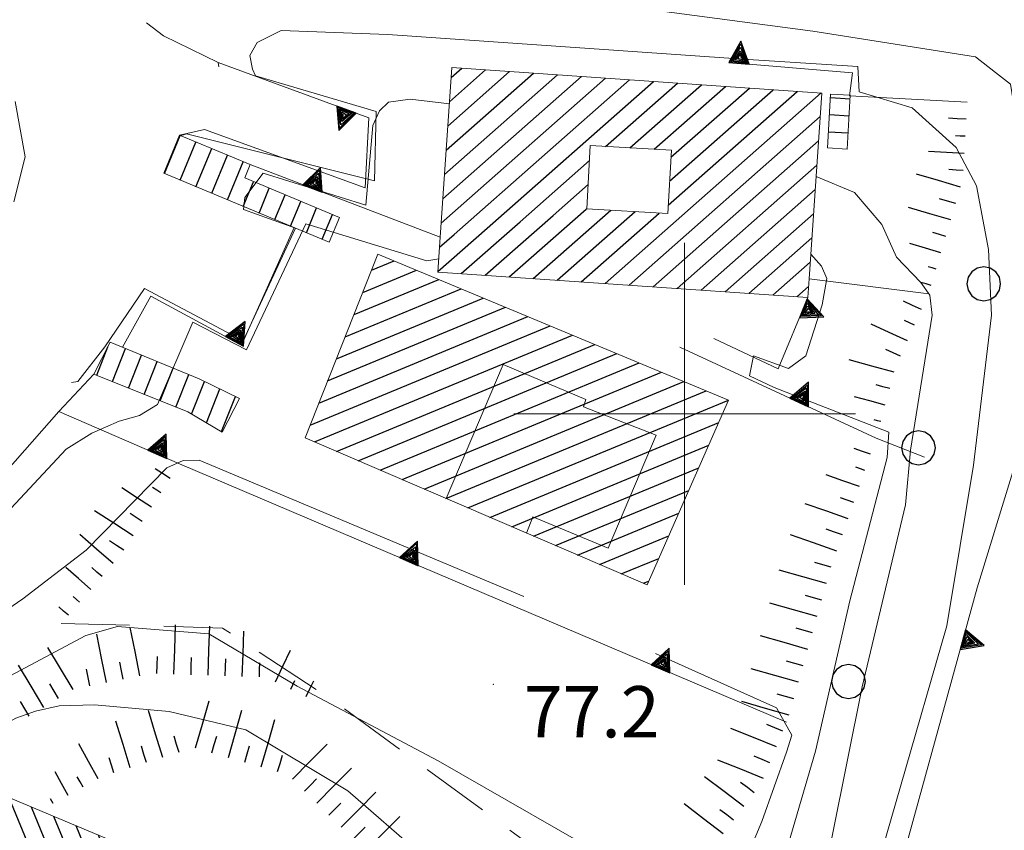
# Model space of a CAD drawing. Extents: x 2427414 to 2429194, y 4754613 to 4755829.
# Drawn here: x 2428161 to 2428219, y 4755376 to 4755423 of the extents above; entities that cross this region are included whole.
import ezdxf

# ---------------------------------------------------------------- set-up
doc = ezdxf.new("R2010")
doc.units = 0
doc.header["$LTSCALE"] = 2
doc.header["$MEASUREMENT"] = 0
for name, pattern in [('BIANCROT', [4, 3, -1]), ('LIMCOLT', [3, 2, -1]), ('SOSTEGNO', [8, 4, 4])]:
    doc.linetypes.add(name, pattern=pattern)
for name, color, linetype in [('010101', 3, 'Continuous'), ('010102', 1, 'Continuous'), ('010307', 1, 'Continuous'), ('010308', 1, 'SOSTEGNO'), ('030101', 1, 'Continuous'), ('030301', 1, 'LIMCOLT'), ('050126', 5, 'Continuous'), ('050201', 5, 'BIANCROT'), ('060101', 5, 'Continuous'), ('060102', 1, 'Continuous'), ('060118', 5, 'Continuous'), ('060119', 5, 'Continuous'), ('080203', 3, 'Continuous'), ('CAMPITURA_060101', 1, 'Continuous'), ('CAMPITURA_060102', 1, 'Continuous'), ('CORNICE', 7, 'Continuous'), ('V0252', 6, 'Continuous')]:
    doc.layers.add(name, color=color, linetype=linetype)
doc.styles.add('Style07', font='Arial', dxfattribs={"height": 0.2})

# ---------------------------------------------------------------- blocks, each defined once
blk = doc.blocks.new('CAMP_D8E3004A')
at = {"layer": 'CAMPITURA_060101', "linetype": 'Continuous'}
for p, q in [((2428166.862, 4755359.503), (2428159.4, 4755377.518)), ((2428167.407, 4755360.802), (2428160.473, 4755377.543)), ((2428167.951, 4755362.101), (2428161.782, 4755376.994)), ((2428166.318, 4755358.204), (2428158.856, 4755376.219)), ((2428168.495, 4755363.4), (2428163.092, 4755376.445)), ((2428169.04, 4755364.699), (2428164.402, 4755375.896)), ((2428169.584, 4755365.998), (2428165.712, 4755375.347)), ((2428165.774, 4755356.906), (2428158.312, 4755374.92)), ((2428170.128, 4755367.297), (2428167.021, 4755374.798)), ((2428170.673, 4755368.596), (2428168.331, 4755374.249)), ((2428165.229, 4755355.607), (2428157.767, 4755373.621)), ((2428171.217, 4755369.895), (2428169.641, 4755373.7)), ((2428171.761, 4755371.194), (2428170.95, 4755373.152)), ((2428172.306, 4755372.493), (2428172.26, 4755372.603)), ((2428164.685, 4755354.308), (2428157.223, 4755372.322)), ((2428164.14, 4755353.009), (2428156.679, 4755371.023)), ((2428163.596, 4755351.71), (2428156.134, 4755369.724)), ((2428162.442, 4755351.883), (2428155.59, 4755368.425)), ((2428161.132, 4755352.432), (2428155.046, 4755367.126)), ((2428159.822, 4755352.981), (2428154.501, 4755365.828)), ((2428158.513, 4755353.53), (2428153.957, 4755364.529)), ((2428157.203, 4755354.079), (2428153.412, 4755363.23)), ((2428155.893, 4755354.628), (2428152.868, 4755361.931)), ((2428154.583, 4755355.176), (2428152.324, 4755360.632)), ((2428153.274, 4755355.725), (2428151.779, 4755359.333)), ((2428151.964, 4755356.274), (2428151.235, 4755358.034))]:
    blk.add_line(p, q, dxfattribs=at)
blk = doc.blocks.new('CERCHIO')
for p, q in [((-0.35, 0.35), (-0.457, 0.189)), ((-0.189, 0.457), (-0.35, 0.35)), ((0, 0.495), (-0.189, 0.457)), ((0.189, 0.457), (0, 0.495)), ((0.35, 0.35), (0.189, 0.457)), ((0.457, 0.189), (0.35, 0.35)), ((-0.457, 0.189), (-0.495, 0)), ((-0.495, 0), (-0.457, -0.189)), ((0.495, 0), (0.457, 0.189)), ((0.457, -0.189), (0.495, 0)), ((-0.457, -0.189), (-0.35, -0.35)), ((0.35, -0.35), (0.457, -0.189)), ((-0.35, -0.35), (-0.189, -0.457)), ((-0.189, -0.457), (0, -0.495)), ((0, -0.495), (0.189, -0.457)), ((0.189, -0.457), (0.35, -0.35))]:
    blk.add_line(p, q)
blk = doc.blocks.new('TRIAN3')
for p, q in [((0.001, 0.542), (-0.25, 0)), ((0.25, 0), (0.001, 0.542)), ((-0.222, 0.005), (0.002, 0.478)), ((-0.197, 0.018), (0.005, 0.395)), ((-0.149, 0.035), (0.005, 0.308)), ((-0.098, 0.073), (0.007, 0.254)), ((0.002, 0.478), (0.215, 0.015)), ((0.005, 0.395), (0.175, 0.036)), ((0.005, 0.308), (0.14, 0.056)), ((0.007, 0.254), (0.092, 0.086)), ((-0.25, 0), (0.25, 0)), ((0.215, 0.015), (-0.197, 0.018)), ((0.175, 0.036), (-0.149, 0.035)), ((0.14, 0.056), (-0.098, 0.073)), ((-0.04, 0.114), (0.006, 0.225)), ((0.092, 0.086), (-0.04, 0.114)), ((0.006, 0.225), (0.038, 0.127))]:
    blk.add_line(p, q)
blk = doc.blocks.new('SCART_L')
for p, q in [((0, 0), (0.8, 0)), ((0.8, 0), (1.6, 0))]:
    blk.add_line(p, q)
blk = doc.blocks.new('SCART_C')
for p, q in [((0, 0), (0.5, 0)), ((0.5, 0), (1, 0))]:
    blk.add_line(p, q)
blk = doc.blocks.new('CAMP_1A4DA7CD')
at = {"layer": 'CAMPITURA_060101', "linetype": 'Continuous'}
for p, q in [((2428181.684, 4755408.399), (2428183.007, 4755408.947)), ((2428181.17, 4755407.103), (2428184.311, 4755408.404)), ((2428180.656, 4755405.808), (2428185.614, 4755407.862)), ((2428180.142, 4755404.513), (2428186.917, 4755407.319)), ((2428179.628, 4755403.218), (2428188.221, 4755406.777)), ((2428179.114, 4755401.922), (2428189.524, 4755406.234)), ((2428178.6, 4755400.627), (2428190.827, 4755405.692)), ((2428178.086, 4755399.332), (2428192.131, 4755405.149)), ((2428178.341, 4755398.355), (2428193.434, 4755404.607)), ((2428179.623, 4755397.804), (2428194.737, 4755404.064)), ((2428180.906, 4755397.252), (2428196.041, 4755403.521)), ((2428182.188, 4755396.701), (2428197.344, 4755402.979)), ((2428183.471, 4755396.15), (2428198.647, 4755402.436)), ((2428184.753, 4755395.599), (2428199.95, 4755401.894)), ((2428186.035, 4755395.048), (2428201.254, 4755401.351)), ((2428187.318, 4755394.496), (2428202.557, 4755400.809)), ((2428188.6, 4755393.945), (2428201.995, 4755399.493)), ((2428189.883, 4755393.394), (2428201.41, 4755398.169)), ((2428191.165, 4755392.843), (2428200.825, 4755396.844)), ((2428192.447, 4755392.292), (2428200.24, 4755395.52)), ((2428193.73, 4755391.74), (2428199.655, 4755394.195)), ((2428195.012, 4755391.189), (2428199.071, 4755392.87)), ((2428196.295, 4755390.638), (2428198.486, 4755391.546)), ((2428197.577, 4755390.087), (2428197.901, 4755390.221))]:
    blk.add_line(p, q, dxfattribs=at)
blk = doc.blocks.new('CAMP_2E68F6C2')
at = {"layer": 'CAMPITURA_060101', "linetype": 'Continuous'}
for p, q in [((2428185.852, 4755412.581), (2428193.968, 4755419.737)), ((2428185.949, 4755414), (2428192.566, 4755419.833)), ((2428186.047, 4755415.42), (2428191.163, 4755419.93)), ((2428186.145, 4755416.839), (2428189.76, 4755420.027)), ((2428186.243, 4755418.258), (2428188.358, 4755420.123)), ((2428186.34, 4755419.678), (2428186.955, 4755420.22)), ((2428185.754, 4755411.162), (2428195.371, 4755419.64)), ((2428186.506, 4755410.492), (2428196.773, 4755419.544)), ((2428188.441, 4755410.864), (2428198.176, 4755419.447)), ((2428195.374, 4755415.644), (2428199.578, 4755419.35)), ((2428196.796, 4755415.564), (2428200.981, 4755419.254)), ((2428198.218, 4755415.485), (2428202.384, 4755419.157)), ((2428195.349, 4755407.623), (2428207.994, 4755418.771)), ((2428199.044, 4755412.213), (2428206.591, 4755418.867)), ((2428199.122, 4755413.615), (2428205.189, 4755418.964)), ((2428199.201, 4755415.018), (2428203.786, 4755419.061)), ((2428196.752, 4755407.526), (2428207.937, 4755417.387)), ((2428198.154, 4755407.43), (2428207.839, 4755415.968)), ((2428190.376, 4755411.237), (2428194.431, 4755414.812)), ((2428199.557, 4755407.333), (2428207.741, 4755414.549)), ((2428192.311, 4755411.61), (2428194.352, 4755413.41)), ((2428200.959, 4755407.236), (2428207.644, 4755413.129)), ((2428188.336, 4755408.106), (2428192.311, 4755411.61)), ((2428189.739, 4755408.009), (2428194.245, 4755411.982)), ((2428191.141, 4755407.913), (2428195.675, 4755411.909)), ((2428192.544, 4755407.816), (2428197.097, 4755411.83)), ((2428193.947, 4755407.719), (2428198.519, 4755411.75)), ((2428194.245, 4755411.982), (2428194.274, 4755412.008)), ((2428202.362, 4755407.14), (2428207.546, 4755411.71)), ((2428186.934, 4755408.202), (2428190.376, 4755411.237)), ((2428185.558, 4755408.323), (2428188.441, 4755410.864)), ((2428185.656, 4755409.742), (2428186.506, 4755410.492)), ((2428203.765, 4755407.043), (2428207.448, 4755410.291)), ((2428205.167, 4755406.947), (2428207.35, 4755408.871)), ((2428206.57, 4755406.85), (2428207.253, 4755407.452))]:
    blk.add_line(p, q, dxfattribs=at)
blk = doc.blocks.new('CAMP_E800191A')
at = {"layer": 'CAMPITURA_060102', "linetype": 'Continuous'}
for p, q in [((2428209.676, 4755418.41), (2428208.525, 4755418.483)), ((2428209.619, 4755417.412), (2428208.468, 4755417.484)), ((2428209.563, 4755416.414), (2428208.411, 4755416.486))]:
    blk.add_line(p, q, dxfattribs=at)
blk = doc.blocks.new('CAMP_A90F50C4')
at = {"layer": 'CAMPITURA_060102', "linetype": 'Continuous'}
for p, q in [((2428165.599, 4755402.258), (2428166.259, 4755403.923)), ((2428166.527, 4755401.885), (2428167.293, 4755403.82)), ((2428167.455, 4755401.512), (2428168.219, 4755403.44)), ((2428168.383, 4755401.14), (2428169.144, 4755403.061)), ((2428169.311, 4755400.767), (2428170.069, 4755402.681)), ((2428170.239, 4755400.394), (2428170.994, 4755402.302)), ((2428171.153, 4755399.987), (2428171.911, 4755401.901)), ((2428172.026, 4755399.473), (2428172.813, 4755401.463)), ((2428172.898, 4755398.96), (2428173.715, 4755401.024))]:
    blk.add_line(p, q, dxfattribs=at)
blk = doc.blocks.new('CAMP_314FE2A5')
at = {"layer": 'CAMPITURA_060102', "linetype": 'Continuous'}
for p, q in [((2428169.561, 4755414.055), (2428170.485, 4755416.286)), ((2428170.484, 4755413.671), (2428171.408, 4755415.901)), ((2428171.407, 4755413.287), (2428172.331, 4755415.517)), ((2428172.33, 4755412.902), (2428173.254, 4755415.133)), ((2428173.254, 4755412.518), (2428174.178, 4755414.749)), ((2428174.177, 4755412.134), (2428174.777, 4755413.582)), ((2428175.1, 4755411.75), (2428175.7, 4755413.198)), ((2428176.024, 4755411.366), (2428176.623, 4755412.814)), ((2428176.947, 4755410.982), (2428177.547, 4755412.43)), ((2428177.87, 4755410.598), (2428178.47, 4755412.046)), ((2428178.793, 4755410.213), (2428179.393, 4755411.662))]:
    blk.add_line(p, q, dxfattribs=at)

msp = doc.modelspace()

# ---------------------------------------------------------------- linework, layer by layer
at = {"layer": '010101', "linetype": 'Continuous', "lineweight": 0, "flags": 128}
for points in [[(2428170.429, 4755416.251), (2428170.846, 4755416.376), (2428181.853, 4755413.629), (2428181.959, 4755417.69), (2428174.895, 4755419.769), (2428174.716, 4755420.169), (2428174.555, 4755420.959), (2428174.984, 4755421.719), (2428176.393, 4755422.43), (2428182.636, 4755422.192), (2428203.417, 4755420.748), (2428210.124, 4755420.33), (2428210.214, 4755418.84), (2428213.318, 4755417.901), (2428215.888, 4755415.581), (2428217.084, 4755413.33), (2428217.782, 4755409.619), (2428217.963, 4755405.777), (2428216.898, 4755396.991), (2428215.334, 4755387.603), (2428212.627, 4755378.192), (2428210.436, 4755370.632), (2428210.125, 4755369.94)], [(2428134.319, 4755362.443), (2428142.92, 4755369.509), (2428150.854, 4755376.487), (2428160.877, 4755382.192), (2428162.028, 4755382.6), (2428163.409, 4755382.918), (2428165.481, 4755382.969), (2428169.837, 4755382.593), (2428174.317, 4755381.512), (2428180.285, 4755377.948), (2428184.642, 4755374.155), (2428189.408, 4755367.312), (2428191.057, 4755363.189), (2428191.163, 4755362.096), (2428187.57, 4755356.063), (2428182.171, 4755346.39), (2428181.977, 4755343.836), (2428182.385, 4755341.639), (2428183.36, 4755339.88), (2428186.177, 4755337.406), (2428187.453, 4755336.253), (2428194.936, 4755319.472), (2428201.939, 4755303.766)]]:
    msp.add_lwpolyline(points, dxfattribs=at)
at = {"layer": '010102', "linetype": 'Continuous', "lineweight": 0, "flags": 128}
for points in [[(2428165.641, 4755425.53), (2428166.633, 4755426.181), (2428167.277, 4755426.462), (2428169.474, 4755427.134), (2428176.602, 4755427.086), (2428193.449, 4755425.919), (2428195.807, 4755424.938), (2428197.916, 4755423.656), (2428207.51, 4755422.387), (2428217.014, 4755420.888), (2428218.194, 4755419.966), (2428219.07, 4755419.295), (2428219.5, 4755416.611), (2428219.894, 4755414.006), (2428219.95, 4755410.87), (2428219.92, 4755402.332), (2428219.4, 4755398.693)], [(2428164.133, 4755401.836), (2428164.499, 4755401.898), (2428166.084, 4755403.927), (2428168.399, 4755407.324), (2428174.178, 4755404.276), (2428177.225, 4755410.859), (2428174.188, 4755411.952), (2428174.259, 4755412.651), (2428175.345, 4755414.08), (2428181.348, 4755412.214), (2428181.757, 4755416.878), (2428182.148, 4755417.718), (2428182.683, 4755418.237), (2428183.947, 4755418.407), (2428186.234, 4755418.13)], [(2428207.696, 4755413.884), (2428209.935, 4755412.952), (2428211.539, 4755411.075), (2428212.395, 4755409.157), (2428213.821, 4755407.679), (2428214.337, 4755406.95), (2428214.481, 4755405.771), (2428213.221, 4755397.868), (2428212.92, 4755394.681), (2428210.396, 4755384.027), (2428207.766, 4755371.032), (2428207.766, 4755370.2)], [(2428155.391, 4755391.078), (2428156.584, 4755390.58), (2428157.349, 4755391.01), (2428163.823, 4755397.936), (2428165.318, 4755398.875), (2428166.918, 4755399.573), (2428168.11, 4755399.903), (2428169.159, 4755400.552), (2428171.222, 4755405.361), (2428174.37, 4755403.745), (2428177.837, 4755411.108), (2428184.916, 4755408.956), (2428185.61, 4755409.073)], [(2428207.382, 4755409.336), (2428208, 4755408.645), (2428208.32, 4755407.927), (2428208.054, 4755406.381), (2428207.095, 4755403.388), (2428206.082, 4755402.659), (2428204.036, 4755403.387), (2428203.788, 4755402.23), (2428205.247, 4755401.532), (2428211.953, 4755398.931), (2428211.847, 4755397.454), (2428209.664, 4755389.063), (2428207.659, 4755380.271), (2428205.617, 4755373.274), (2428204.836, 4755369.88), (2428200.196, 4755362.701), (2428194.256, 4755355.43), (2428193.645, 4755354.474)], [(2428147.711, 4755382.064), (2428148.566, 4755381.714), (2428149.543, 4755381.664), (2428150.608, 4755381.844), (2428161.284, 4755389.171), (2428164.978, 4755392.022), (2428169.701, 4755396.845), (2428170.66, 4755397.264), (2428171.602, 4755397.294), (2428190.601, 4755389.319)], [(2428140.167, 4755372.781), (2428140.48, 4755372.642), (2428141.58, 4755372.741), (2428142.857, 4755373.299), (2428151.087, 4755379.65), (2428164.956, 4755387.037), (2428166.818, 4755387.565), (2428172.156, 4755387.139), (2428177.335, 4755384.077), (2428185.582, 4755379.693), (2428196.598, 4755373.38), (2428198.55, 4755370.714), (2428198.639, 4755370.087), (2428196.318, 4755364.603), (2428189.05, 4755354.389), (2428185.611, 4755347.559), (2428185.097, 4755345.717), (2428185.151, 4755343.457), (2428185.311, 4755342.67), (2428186.092, 4755340.918), (2428187.947, 4755337.399), (2428194.584, 4755322.362)], [(2428198.292, 4755385.981), (2428205.369, 4755382.811), (2428206.275, 4755381.207), (2428205.956, 4755380.211), (2428204.519, 4755376.155), (2428202.763, 4755371.959), (2428197.189, 4755363.046), (2428190.052, 4755352.497), (2428188.809, 4755348.428), (2428188.615, 4755346.723), (2428188.538, 4755345.374)]]:
    msp.add_lwpolyline(points, dxfattribs=at)
at = {"layer": '010308', "linetype": 'SOSTEGNO', "lineweight": 0, "flags": 128}
for points in [[(2428188.111, 4755342.914), (2428188.894, 4755347.424), (2428192.358, 4755352.966), (2428207.132, 4755370.27), (2428211.593, 4755369.778), (2428217.113, 4755389.825), (2428221.137, 4755402.896), (2428221.832, 4755406.949), (2428221.797, 4755407.572), (2428220.83, 4755424.452), (2428220.775, 4755425.418), (2428220.706, 4755425.754), (2428217.165, 4755442.85), (2428215.633, 4755447.307), (2428213.812, 4755449.132), (2428198.703, 4755450.139), (2428193.739, 4755450.452)], [(2428172.71, 4755420.553), (2428181.513, 4755417.312), (2428181.309, 4755413.229), (2428171.912, 4755416.64)], [(2428209.648, 4755418.613), (2428209.816, 4755419.944), (2428202.594, 4755420.561)], [(2428216.528, 4755418.233), (2428209.648, 4755418.613)], [(2428185.697, 4755410.336), (2428174.584, 4755414.58)], [(2428177.153, 4755410.896), (2428174.078, 4755404.027), (2428168.764, 4755406.879), (2428167.111, 4755403.895)], [(2428214.279, 4755407.013), (2428207.283, 4755407.896)], [(2428201.711, 4755404.417), (2428205.465, 4755402.63), (2428207.208, 4755406.806)], [(2428214.038, 4755397.475), (2428211.212, 4755398.581), (2428199.71, 4755403.898)], [(2428165.434, 4755402.324), (2428163.389, 4755400.133)], [(2428205.95, 4755381.955), (2428170.438, 4755397.068), (2428163.389, 4755400.133)]]:
    msp.add_lwpolyline(points, dxfattribs=at)
at = {"layer": '030301', "linetype": 'LIMCOLT', "lineweight": 0, "flags": 128}
msp.add_lwpolyline([(2428163.522, 4755387.734), (2428169.334, 4755387.58), (2428172.97, 4755387.464), (2428179.76, 4755383.001), (2428191.752, 4755374.203), (2428193.793, 4755372.216), (2428194.018, 4755368.337), (2428189.658, 4755364.613), (2428191.97, 4755362.665)], dxfattribs=at)
at = {"layer": '050126', "linetype": 'Continuous', "lineweight": 0, "flags": 128}
msp.add_lwpolyline([(2428172.71, 4755420.553), (2428172.739, 4755420.296)], dxfattribs=at)
at = {"layer": '050201', "linetype": 'BIANCROT', "lineweight": 0, "flags": 128}
for points in [[(2428156.287, 4755354.463), (2428154.787, 4755352.12), (2428154.017, 4755351.104), (2428152.706, 4755350.096), (2428151.51, 4755349.297), (2428150.333, 4755349.025), (2428148.022, 4755348.929), (2428132.783, 4755354.621), (2428129.694, 4755356.466), (2428129.139, 4755357.69), (2428128.655, 4755360.27), (2428129.635, 4755363.384), (2428135.166, 4755372.381), (2428149.67, 4755392.636), (2428157.72, 4755405.198), (2428160.404, 4755411.054), (2428161.419, 4755415.032), (2428160.349, 4755420.923), (2428158.536, 4755424.249), (2428154.653, 4755426.666), (2428151.325, 4755427.729), (2428143.752, 4755427.537), (2428129.426, 4755425.901), (2428110.927, 4755423.5), (2428104.115, 4755422.832), (2428086.891, 4755422.955), (2428077.875, 4755423.594), (2428054.395, 4755425.871), (2428042.706, 4755428.538), (2428035.961, 4755431.48), (2428031.293, 4755436.164), (2428028.249, 4755441.776), (2428025.451, 4755449.527), (2428022.824, 4755458.684), (2428020.67, 4755472.282), (2428020.346, 4755477.124), (2428019.291, 4755487.235), (2428018.129, 4755489.618)], [(2428025.216, 4755472.668), (2428026.736, 4755459.552), (2428029.259, 4755450.759), (2428031.909, 4755443.418), (2428034.534, 4755438.579), (2428038.257, 4755434.842), (2428043.961, 4755432.355), (2428055.036, 4755429.827), (2428078.21, 4755427.581), (2428087.047, 4755426.953), (2428103.934, 4755426.833), (2428110.474, 4755427.475), (2428128.942, 4755429.872), (2428144.328, 4755432.509), (2428151.454, 4755432.633), (2428158.094, 4755431.73), (2428163.17, 4755428.472), (2428166.719, 4755424.247), (2428169.5, 4755422.115), (2428172.71, 4755420.553)], [(2428171.912, 4755416.64), (2428170.45, 4755416.3)], [(2428163.389, 4755400.133), (2428154.794, 4755390.402), (2428146.852, 4755381.054), (2428136.614, 4755368.384), (2428133.443, 4755362.945), (2428132.889, 4755361.209), (2428133.516, 4755359.745), (2428138.06, 4755356.647), (2428147.823, 4755353.124), (2428150.047, 4755352.703), (2428151.364, 4755353.105), (2428152.876, 4755355.892)]]:
    msp.add_lwpolyline(points, dxfattribs=at)
at = {"layer": '060101', "linetype": 'Continuous', "lineweight": 0, "flags": 128}
for points in [[(2428185.697, 4755410.336), (2428186.381, 4755420.259), (2428208.032, 4755418.768)], [(2428208.032, 4755418.768), (2428207.283, 4755407.896), (2428207.208, 4755406.806), (2428185.557, 4755408.297), (2428185.697, 4755410.336)], [(2428194.273, 4755411.988), (2428199.016, 4755411.722), (2428199.224, 4755415.428), (2428194.48, 4755415.694), (2428194.273, 4755411.988)]]:
    msp.add_lwpolyline(points, dxfattribs=at)
for points in [[(2428202.572, 4755400.802), (2428197.8, 4755389.991), (2428177.792, 4755398.591), (2428182.058, 4755409.342)], [(2428159.569, 4755377.921), (2428172.338, 4755372.57), (2428171.88, 4755371.476), (2428167.294, 4755360.532), (2428163.485, 4755351.446), (2428150.717, 4755356.797)]]:
    msp.add_lwpolyline(points, close=True, dxfattribs=at)
at = {"layer": '060102', "linetype": 'Continuous', "lineweight": 0, "flags": 128}
for points in [[(2428209.689, 4755418.646), (2428209.51, 4755415.487), (2428208.358, 4755415.553), (2428208.538, 4755418.711)], [(2428169.523, 4755414.071), (2428170.45, 4755416.3), (2428174.584, 4755414.58), (2428174.258, 4755413.798), (2428179.805, 4755411.49), (2428179.203, 4755410.043)], [(2428165.434, 4755402.324), (2428170.94, 4755400.112), (2428172.939, 4755398.936), (2428173.964, 4755400.903), (2428171.591, 4755402.057), (2428166.395, 4755404.188)]]:
    msp.add_lwpolyline(points, close=True, dxfattribs=at)
at = {"layer": '060118', "linetype": 'Continuous', "lineweight": 0, "flags": 128}
msp.add_lwpolyline([(2428186.052, 4755395.04), (2428189.39, 4755402.888), (2428194.214, 4755400.843), (2428194.077, 4755400.412), (2428198.334, 4755398.759), (2428195.516, 4755392.149), (2428191.116, 4755393.975), (2428190.745, 4755393.023)], dxfattribs=at)
at = {"layer": '060119', "linetype": 'Continuous', "lineweight": 0, "flags": 128}
msp.add_lwpolyline([(2428194.48, 4755415.694), (2428194.273, 4755411.988), (2428199.016, 4755411.722), (2428199.224, 4755415.428)], close=True, dxfattribs=at)
at = {"layer": '080203', "linetype": 'Continuous', "lineweight": 0}
msp.add_point((2428188.801, 4755384.181), dxfattribs=at)
at = {"layer": 'CORNICE', "linetype": 'Continuous', "lineweight": 0, "flags": 128}
for points in [[(2428200, 4755390), (2428200, 4755410)], [(2428190, 4755400), (2428210, 4755400)]]:
    msp.add_lwpolyline(points, dxfattribs=at)

# ---------------------------------------------------------------- block references
at = {"layer": '010307', "lineweight": 0}
for name, p, xscale, yscale, zscale, rotation in [('SCART_L', (2428216.472, 4755417.234), 0.6529132747941112, 0.6529132747941112, 0.6529132747941112, 176.7889968763517), ('SCART_C', (2428216.416, 4755416.236), 0.5749128083884201, 0.5749128083884201, 0.5749128083884201, 176.7889969085215), ('SCART_L', (2428216.36, 4755415.238), 1.305826546694308, 1.305826546694308, 1.305826546694308, 176.788996951084), ('SCART_L', (2428216.144, 4755413.259), 1.687756325500377, 1.687756325500377, 1.687756325500377, 163.376563156305), ('SCART_C', (2428216.304, 4755414.239), 0.84223204019052, 0.84223204019052, 0.84223204019052, 176.7889969507464), ('SCART_C', (2428215.858, 4755412.301), 0.9810252824552348, 0.9810252824552348, 0.9810252824552348, 163.3765631493609), ('SCART_L', (2428215.572, 4755411.343), 1.608976855637789, 1.608976855637789, 1.608976855637789, 163.3765631403799), ('SCART_C', (2428215.286, 4755410.384), 0.789255357257869, 0.7892553572578689, 0.7892553572578689, 163.376563192147), ('SCART_L', (2428214.999, 4755409.426), 1.185040405297254, 1.185040405297254, 1.185040405297254, 163.3765631265996), ('SCART_C', (2428214.713, 4755408.468), 0.4833828609843815, 0.4833828609843815, 0.4833828609843815, 163.3765632119974), ('SCART_L', (2428214.427, 4755407.51), 0.393542423286517, 0.393542423286517, 0.393542423286517, 163.3765630700144), ('SCART_L', (2428213.866, 4755406.102), 0.7318324294146287, 0.7318324294146287, 0.7318324294146287, 155.6277753976491), ('SCART_C', (2428213.454, 4755405.191), 0.6444038644758292, 0.6444038644758292, 0.6444038644758292, 155.6277753902477), ('SCART_L', (2428213.041, 4755404.28), 1.463664854667306, 1.463664854667306, 1.463664854667306, 155.6277754038875), ('SCART_C', (2428212.628, 4755403.369), 0.9440345956309325, 0.9440345956309326, 0.9440345956309326, 155.6277754060514), ('SCART_L', (2428212.257, 4755402.444), 1.699500276246076, 1.699500276246075, 1.699500276246075, 164.862913022387), ('SCART_C', (2428211.996, 4755401.478), 0.8133124178658357, 0.8133124178658357, 0.8133124178658357, 164.8629130001157), ('SCART_L', (2428211.735, 4755400.513), 1.160323598668296, 1.160323598668296, 1.160323598668296, 164.8629129909328), ('SCART_C', (2428211.474, 4755399.548), 0.4069040772556023, 0.4069040772556022, 0.4069040772556022, 164.8629130947657), ('SCART_L', (2428211.212, 4755398.582), 0.001189484161011456, 0.001189484161011456, 0.001189484161011456, 164.8629210958867), ('SCART_L', (2428210.882, 4755397.637), 0.6411729320358456, 0.6411729320358456, 0.6411729320358456, 160.7356204013264), ('SCART_L', (2428169.896, 4755396.227), 0.6497243244660772, 0.6497243244660772, 0.6497243244660772, 147.1408661218001), ('SCART_C', (2428210.552, 4755396.693), 0.564575029131934, 0.564575029131934, 0.564575029131934, 160.7356204022444), ('SCART_L', (2428210.222, 4755395.749), 1.282345861434168, 1.282345861434168, 1.282345861434168, 160.7356203601396), ('SCART_L', (2428168.811, 4755394.547), 1.299448643781633, 1.299448643781633, 1.299448643781633, 147.1408661706553), ('SCART_C', (2428169.353, 4755395.387), 0.572104826511592, 0.572104826511592, 0.572104826511592, 147.1408661690239), ('SCART_C', (2428209.892, 4755394.805), 0.8270874668166414, 0.8270874668166414, 0.8270874668166414, 160.7356203948688), ('SCART_L', (2428167.726, 4755392.867), 1.679513006364906, 1.679513006364906, 1.679513006364906, 147.140866188887), ('SCART_L', (2428209.563, 4755393.861), 1.657407980007475, 1.657407980007475, 1.657407980007475, 160.7356203752171), ('SCART_C', (2428168.268, 4755393.707), 0.8381184199829866, 0.8381184199829866, 0.8381184199829866, 147.1408661685513), ('SCART_L', (2428166.573, 4755391.238), 1.622509780615351, 1.622509780615351, 1.622509780615351, 138.9577956973041), ('SCART_L', (2428208.903, 4755391.973), 1.79999999962716, 1.79999999962716, 1.79999999962716, 160.735620381179), ('SCART_C', (2428167.183, 4755392.027), 0.9863123277259022, 0.9863123277259022, 0.9863123277259022, 147.140866142916), ('SCART_L', (2428165.259, 4755389.73), 1.212588847804293, 1.212588847804293, 1.212588847804293, 138.9577956989513), ('SCART_C', (2428165.916, 4755390.484), 0.7998784299337066, 0.7998784299337066, 0.7998784299337066, 138.9577957124561), ('SCART_L', (2428208.301, 4755390.067), 1.800000000134218, 1.800000000134218, 1.800000000134218, 164.0815118405546), ('SCART_C', (2428164.603, 4755388.976), 0.5067166413636678, 0.5067166413636678, 0.5067166413636678, 138.957795639022), ('SCART_L', (2428163.946, 4755388.221), 0.4671261454271977, 0.4671261454271977, 0.4671261454271977, 138.9577957594958), ('SCART_L', (2428207.753, 4755388.143), 1.800000000134218, 1.800000000134218, 1.800000000134218, 164.0815118405546), ('SCART_L', (2428168.134, 4755384.683), 1.79999999956125, 1.79999999956125, 1.79999999956125, 101.428274060918), ('SCART_L', (2428170.12, 4755384.773), 1.800000000810245, 1.800000000810245, 1.800000000810245, 88.13974182478373), ('SCART_L', (2428172.119, 4755384.708), 1.800000000810245, 1.800000000810245, 1.800000000810245, 88.13974182478373), ('SCART_L', (2428166.173, 4755384.287), 1.79999999956125, 1.79999999956125, 1.79999999956125, 101.428274060918), ('SCART_L', (2428174.118, 4755384.643), 1.657407980873998, 1.657407980873998, 1.657407980873998, 88.13974183676851), ('SCART_L', (2428207.204, 4755386.22), 1.800000000134218, 1.800000000134218, 1.800000000134218, 164.0815118405546), ('SCART_L', (2428164.223, 4755383.865), 1.800000000519839, 1.800000000519839, 1.800000000519839, 121.1663946983533), ('SCART_L', (2428176.053, 4755384.313), 1.282345861964155, 1.282345861964155, 1.282345861964155, 64.66555313942452), ('SCART_L', (2428162.512, 4755382.83), 1.800000000519839, 1.800000000519839, 1.800000000519839, 121.1663946983533), ('SCART_C', (2428175.117, 4755384.61), 0.8270874670321243, 0.8270874670321243, 0.8270874670321243, 88.13974186263015), ('SCART_L', (2428206.655, 4755384.297), 1.800000000134218, 1.800000000134218, 1.800000000134218, 164.0815118405546), ('SCART_C', (2428176.956, 4755383.885), 0.5645750297353838, 0.5645750297353838, 0.5645750297353838, 64.66555311365624), ('SCART_L', (2428177.86, 4755383.457), 0.6411729322223447, 0.6411729322223447, 0.6411729322223447, 64.66555309981628), ('SCART_L', (2428171.383, 4755380.453), 1.799999999958885, 1.799999999958885, 1.799999999958885, 73.92598164085845), ('SCART_L', (2428206.107, 4755382.373), 1.800000000134218, 1.800000000134218, 1.800000000134218, 164.0815118405546), ('SCART_L', (2428169.47, 4755379.887), 1.800000000545995, 1.800000000545995, 1.800000000545995, 107.06034792798), ('SCART_L', (2428173.304, 4755379.899), 1.799999999958885, 1.799999999958885, 1.799999999958885, 73.92598164085845), ('SCART_L', (2428167.558, 4755379.3), 1.782643528976123, 1.782643528976123, 1.782643528976123, 107.0603479438751), ('SCART_L', (2428175.226, 4755379.345), 1.799999999958885, 1.799999999958885, 1.799999999958885, 73.92598164085845), ('SCART_L', (2428205.366, 4755380.516), 1.799999999844043, 1.799999999844043, 1.799999999844043, 157.9136054357525), ('SCART_L', (2428165.677, 4755378.642), 1.464366185018579, 1.464366185018579, 1.464366185018579, 118.6791069065949), ('SCART_L', (2428177.056, 4755378.635), 1.799999999740336, 1.799999999740337, 1.799999999740337, 45.2241933047038), ('SCART_C', (2428166.602, 4755379.007), 0.9095149217587383, 0.9095149217587384, 0.9095149217587384, 107.0603479469707), ('SCART_L', (2428204.614, 4755378.663), 1.799999999844043, 1.799999999844043, 1.799999999844043, 157.9136054357525), ('SCART_L', (2428163.922, 4755377.682), 0.9752181583686357, 0.9752181583686357, 0.9752181583686357, 118.679106915261), ('SCART_C', (2428164.8, 4755378.162), 0.6954194208029265, 0.6954194208029265, 0.6954194208029265, 118.6791069245339), ('SCART_L', (2428178.476, 4755377.227), 1.799999999740336, 1.799999999740337, 1.799999999740337, 45.2241933047038), ('SCART_L', (2428203.467, 4755377.034), 1.80000000075263, 1.800000000752629, 1.800000000752629, 142.8460212963991), ('SCART_L', (2428179.896, 4755375.818), 1.799999999740336, 1.799999999740337, 1.799999999740337, 45.2241933047038), ('SCART_C', (2428163.045, 4755377.202), 0.3216359759050368, 0.3216359759050368, 0.3216359759050368, 118.679107000008), ('SCART_L', (2428202.259, 4755375.44), 1.80000000075263, 1.800000000752629, 1.800000000752629, 142.8460212963991), ('SCART_L', (2428181.316, 4755374.409), 1.799999999740336, 1.799999999740337, 1.799999999740337, 45.2241933047038)]:
    msp.add_blockref(name, p, dxfattribs=dict(at, xscale=xscale, yscale=yscale, zscale=zscale, rotation=rotation))
for p, rotation in [((2428209.233, 4755392.917), 160.7356203666256), ((2428208.575, 4755391.028), 164.0815118568565), ((2428208.027, 4755389.105), 164.0815118568565), ((2428207.478, 4755387.182), 164.0815118568565), ((2428169.12, 4755384.805), 88.1397418106224), ((2428171.119, 4755384.74), 88.1397418106224), ((2428173.118, 4755384.675), 88.13974184663317), ((2428167.154, 4755384.485), 101.4282740549817), ((2428206.93, 4755385.258), 164.0815118568565), ((2428165.193, 4755384.089), 101.4282740549817), ((2428163.368, 4755383.347), 121.1663947402473), ((2428206.381, 4755383.335), 164.0815118568565), ((2428161.656, 4755382.312), 121.1663947402473), ((2428205.742, 4755381.443), 157.9136054247647), ((2428170.426, 4755380.181), 107.0603479588998), ((2428172.343, 4755380.176), 73.92598167108291), ((2428168.514, 4755379.594), 107.0603479588998), ((2428174.265, 4755379.622), 73.92598167108291), ((2428176.187, 4755379.068), 73.92598167108291), ((2428204.99, 4755379.59), 157.9136054247647), ((2428177.766, 4755377.931), 45.22419331713334), ((2428204.071, 4755377.831), 142.8460213068477), ((2428179.186, 4755376.522), 45.22419331713334), ((2428202.863, 4755376.237), 142.8460213068477), ((2428180.606, 4755375.114), 45.22419331713334)]:
    msp.add_blockref('SCART_C', p, dxfattribs=dict(at, rotation=rotation))
at = {"layer": '010308', "lineweight": 0}
for p, xscale, yscale, zscale, rotation in [((2428203.181, 4755420.511), 2.399999999815638, 2.399999999815638, 2.399999999815638, 355.1130111074381), ((2428180.217, 4755417.789), 2.39999999993545, 2.39999999993545, 2.39999999993545, 159.7861476622929), ((2428178.223, 4755413.19), 2.399999999740891, 2.399999999740891, 2.399999999740891, 339.0975525270062), ((2428206.945, 4755406.176), 2.399999999240719, 2.399999999240719, 2.399999999240719, 247.3389324589946), ((2428173.661, 4755404.251), 2.39999999934487, 2.39999999934487, 2.39999999934487, 331.7773535897788), ((2428206.705, 4755400.665), 2.399999999776289, 2.399999999776289, 2.399999999776289, 335.1900238191682), ((2428169.148, 4755397.629), 2.400000000311502, 2.400000000311502, 2.400000000311502, 336.4944773284366), ((2428183.866, 4755391.353), 2.399999999849882, 2.399999999849882, 2.399999999849882, 336.9470456618032), ((2428216.278, 4755386.79), 2.400000000747509, 2.400000000747509, 2.400000000747509, 254.6056533198761), ((2428198.589, 4755385.088), 2.399999999849882, 2.399999999849882, 2.399999999849882, 336.9470456618032)]:
    msp.add_blockref('TRIAN3', p, dxfattribs=dict(at, xscale=xscale, yscale=yscale, zscale=zscale, rotation=rotation))
at = {"layer": '030101', "lineweight": 0, "xscale": 2, "yscale": 2, "zscale": 2}
for p in [(2428217.5, 4755407.611), (2428213.683, 4755398.014), (2428209.588, 4755384.345)]:
    msp.add_blockref('CERCHIO', p, dxfattribs=at)
at = {"layer": 'CAMPITURA_060101', "lineweight": 0}
for name in ['CAMP_2E68F6C2', 'CAMP_1A4DA7CD', 'CAMP_D8E3004A']:
    msp.add_blockref(name, (0, 0), dxfattribs=at)
at = {"layer": 'CAMPITURA_060102', "lineweight": 0}
for name in ['CAMP_E800191A', 'CAMP_314FE2A5', 'CAMP_A90F50C4']:
    msp.add_blockref(name, (0, 0), dxfattribs=at)

# ---------------------------------------------------------------- texts
at = {"layer": 'V0252', "linetype": 'Continuous', "style": 'Style07'}
msp.add_text('77.2', height=3, dxfattribs=at).set_placement((2428190.586, 4755381.071))

doc.saveas('drawing.dxf')
